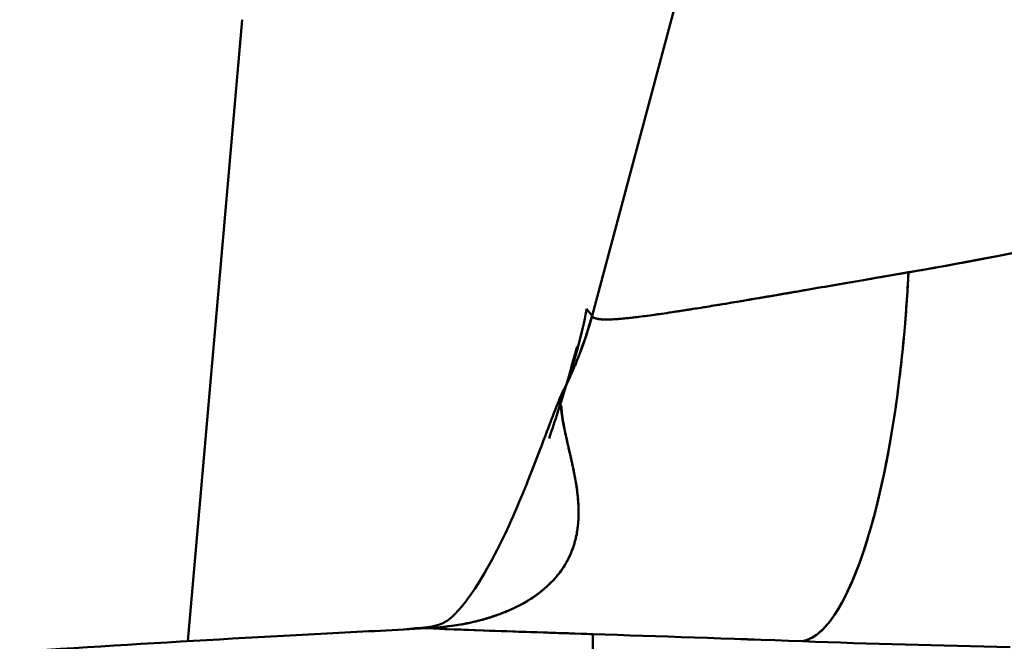
# Model space of a CAD drawing. Units: inches. Extents: x 0.4 to 50.6, y 1.1 to 31.9.
# Drawn here: x 10.5 to 10.7, y 28.6 to 28.7 of the extents above; entities that cross this region are included whole.
import ezdxf

# ---------------------------------------------------------------- set-up
doc = ezdxf.new("R2010")
doc.units = ezdxf.units.IN
doc.header["$LTSCALE"] = 3
doc.header["$MEASUREMENT"] = 0
doc.layers.add('Visible (ANSI)', color=7, linetype='Continuous', lineweight=50)

msp = doc.modelspace()

# ---------------------------------------------------------------- linework, layer by layer
at = {"layer": 'Visible (ANSI)'}
for p, q in [((10.63684, 28.76839), (10.60878, 28.66368)), ((10.50652, 28.58141), (10.52026, 28.7385)), ((10.60739, 28.66542), (10.60878, 28.66368)), ((10.60897, 28.53752), (10.60897, 28.58319)), ((10.60897, 28.58319), (10.60897, 28.53752))]:
    msp.add_line(p, q, dxfattribs=at)
for radius, start, end in [(0.05013, 57.5055, 57.5076), (0.05013, 57.5055, 57.5076), (0.03513, 52.0673, 52.0787)]:
    msp.add_arc((10.65206, 28.56678), radius, start, end, dxfattribs=at)
for centre, major_axis, ratio, start_param, end_param in [((10.90995, 28.86197), (0.42094, 0.16251), 0.265182, 4.06045, 4.135511), ((10.66426, 28.68122), (-0.00361, -0.09993), 0.248035, 0.054041, 1.513929), ((10.5683, 28.50479), (-0.00427, 0.07989), 0.558434, 6.220054, 6.344951), ((10.85916, 28.63701), (0.47083, 0.00937), 0.121021, 4.277899, 4.397783)]:
    msp.add_ellipse(centre, major_axis=major_axis, ratio=ratio, start_param=start_param, end_param=end_param, dxfattribs=at)
for points in [[(10.68881, 28.67465), (10.69676, 28.676), (10.70604, 28.67769), (10.71648, 28.67978)], [(10.60498, 28.65586), (10.60415, 28.65277), (10.60328, 28.64968), (10.60237, 28.6466)], [(10.60222, 28.64613), (10.60087, 28.64161), (10.59943, 28.63711), (10.5979, 28.63264)], [(10.68524, 28.63843), (10.68524, 28.63843), (10.68524, 28.63843), (10.68524, 28.63842)], [(10.68154, 28.61886), (10.68154, 28.61886), (10.68154, 28.61886), (10.68154, 28.61887)], [(10.68154, 28.61886), (10.68154, 28.61886), (10.68154, 28.61887), (10.68154, 28.61887)], [(10.67366, 28.5945), (10.67365, 28.5945), (10.67365, 28.5945), (10.67365, 28.5945)], [(10.60897, 28.58319), (10.59326, 28.58371), (10.57922, 28.58417), (10.56685, 28.58467)], [(10.58082, 28.58414), (10.58082, 28.58414), (10.58082, 28.58414), (10.58082, 28.58414)], [(10.58082, 28.58414), (10.58082, 28.58414), (10.58082, 28.58414), (10.58082, 28.58414)], [(10.58577, 28.58397), (10.58577, 28.58397), (10.58577, 28.58397), (10.58577, 28.58397)], [(10.59448, 28.58365), (10.59448, 28.58365), (10.59448, 28.58365), (10.59448, 28.58365)], [(10.662, 28.58138), (10.64318, 28.58208), (10.6255, 28.58265), (10.60897, 28.58319)], [(10.662, 28.58138), (10.6432, 28.58207), (10.62552, 28.58265), (10.60897, 28.58319)]]:
    msp.add_open_spline(points, degree=3, dxfattribs=at)
for points, knots in [([(10.60878, 28.66368), (10.60883, 28.66352), (10.60895, 28.66323), (10.60973, 28.663), (10.60996, 28.66293), (10.61026, 28.66287), (10.61066, 28.66282), (10.61158, 28.6627), (10.61302, 28.66267), (10.61536, 28.66284), (10.61547, 28.66285), (10.61549, 28.66285), (10.61556, 28.66286), (10.61562, 28.66286), (10.61569, 28.66287), (10.61576, 28.66287), (10.61589, 28.66288), (10.61603, 28.6629), (10.61616, 28.66291), (10.61644, 28.66293), (10.61672, 28.66296), (10.617, 28.66298), (10.61757, 28.66304), (10.61817, 28.6631), (10.61879, 28.66317), (10.62001, 28.66331), (10.62131, 28.66347), (10.6227, 28.66366), (10.62273, 28.66366), (10.62276, 28.66366), (10.62279, 28.66367), (10.62565, 28.66405), (10.63211, 28.66504), (10.63235, 28.66508), (10.63236, 28.66508), (10.63236, 28.66508), (10.63236, 28.66508), (10.63237, 28.66508), (10.63237, 28.66508), (10.63238, 28.66508), (10.6324, 28.66509), (10.63243, 28.66509), (10.63247, 28.6651), (10.63249, 28.6651), (10.6325, 28.6651), (10.63252, 28.6651), (10.63261, 28.66512), (10.63272, 28.66513), (10.63285, 28.66516), (10.63313, 28.6652), (10.63351, 28.66526), (10.634, 28.66533), (10.63499, 28.66549), (10.63644, 28.66571), (10.63841, 28.66604), (10.63999, 28.66629), (10.64192, 28.66661), (10.64425, 28.667), (10.64774, 28.66758), (10.65219, 28.66834), (10.65777, 28.6693), (10.65781, 28.66931), (10.65784, 28.66931), (10.65786, 28.66931), (10.65792, 28.66933), (10.65794, 28.66933), (10.65799, 28.66934), (10.65806, 28.66935), (10.65814, 28.66936), (10.65821, 28.66937), (10.65836, 28.6694), (10.6585, 28.66942), (10.65865, 28.66945), (10.65894, 28.6695), (10.65924, 28.66955), (10.65953, 28.6696), (10.66012, 28.6697), (10.66071, 28.6698), (10.66131, 28.66991), (10.66251, 28.67011), (10.66372, 28.67032), (10.66494, 28.67053), (10.6674, 28.67096), (10.66991, 28.6714), (10.6725, 28.67184), (10.67767, 28.67274), (10.6831, 28.67367), (10.68881, 28.67465)], [0, 0, 0, 0, 0.125, 0.125, 0.125, 0.1624621, 0.1624621, 0.1624621, 0.25, 0.25, 0.25, 0.2539062, 0.2539062, 0.2539062, 0.2578125, 0.2578125, 0.2578125, 0.265625, 0.265625, 0.265625, 0.28125, 0.28125, 0.28125, 0.3125, 0.3125, 0.3125, 0.3736496, 0.3736496, 0.3736496, 0.375, 0.375, 0.375, 0.5, 0.5, 0.5, 0.5019531, 0.5019531, 0.5019531, 0.5039062, 0.5039062, 0.5039062, 0.5120071, 0.5120071, 0.5120071, 0.515625, 0.515625, 0.515625, 0.53125, 0.53125, 0.53125, 0.5625, 0.5625, 0.5625, 0.625, 0.625, 0.625, 0.6749988, 0.6749988, 0.6749988, 0.7499999, 0.7499999, 0.7499999, 0.7504953, 0.7504953, 0.7504953, 0.7519531, 0.7519531, 0.7519531, 0.7539062, 0.7539062, 0.7539062, 0.7578124, 0.7578124, 0.7578124, 0.7656249, 0.7656249, 0.7656249, 0.7812499, 0.7812499, 0.7812499, 0.8124999, 0.8124999, 0.8124999, 0.8749999, 0.8749999, 0.8749999, 0.9999999, 0.9999999, 0.9999999, 0.9999999]), ([(10.60878, 28.66368), (10.60901, 28.66301), (10.61026, 28.6627), (10.61262, 28.66271), (10.61302, 28.66272), (10.61344, 28.66273), (10.6139, 28.66275), (10.61413, 28.66276), (10.61436, 28.66277), (10.61461, 28.66279), (10.61485, 28.6628), (10.61513, 28.66282), (10.61536, 28.66284), (10.61821, 28.66306), (10.62207, 28.66354), (10.62703, 28.66427), (10.62785, 28.66439), (10.62871, 28.66452), (10.6296, 28.66465), (10.63004, 28.66472), (10.63049, 28.66479), (10.63095, 28.66486), (10.63141, 28.66493), (10.63194, 28.66501), (10.63235, 28.66508), (10.63738, 28.66586), (10.64338, 28.66686), (10.65041, 28.66804), (10.65158, 28.66824), (10.65278, 28.66845), (10.65401, 28.66865), (10.65462, 28.66876), (10.65524, 28.66887), (10.65587, 28.66897), (10.65618, 28.66903), (10.6565, 28.66908), (10.65682, 28.66913), (10.65698, 28.66916), (10.65714, 28.66919), (10.65729, 28.66922), (10.65745, 28.66924), (10.65765, 28.66928), (10.65777, 28.6693), (10.6656, 28.67064), (10.67587, 28.67244), (10.68881, 28.67465)], [0, 0, 0, 0, 0.1875, 0.1875, 0.1875, 0.21875, 0.21875, 0.21875, 0.234375, 0.234375, 0.234375, 0.25, 0.25, 0.25, 0.4375, 0.4375, 0.4375, 0.46875, 0.46875, 0.46875, 0.484375, 0.484375, 0.484375, 0.5, 0.5, 0.5, 0.6875, 0.6875, 0.6875, 0.71875, 0.71875, 0.71875, 0.734375, 0.734375, 0.734375, 0.742187, 0.742187, 0.742187, 0.746094, 0.746094, 0.746094, 0.75, 0.75, 0.75, 1, 1, 1, 1]), ([(10.68881, 28.67465), (10.68853, 28.66945), (10.68818, 28.66414), (10.68769, 28.65878), (10.68716, 28.65302), (10.6865, 28.64722), (10.6857, 28.64155), (10.68565, 28.64124), (10.68561, 28.64093), (10.68557, 28.64063), (10.68397, 28.62961), (10.68185, 28.61912), (10.67935, 28.61031), (10.6793, 28.61015), (10.67925, 28.60998), (10.67921, 28.60982), (10.67667, 28.601), (10.67377, 28.59395), (10.67082, 28.5892), (10.66783, 28.58436), (10.66479, 28.58189), (10.662, 28.58138)], [0, 0, 0, 0, 0.1172099, 0.1172099, 0.1172099, 0.2432137, 0.2432137, 0.2432137, 0.25, 0.25, 0.25, 0.4954767, 0.4954767, 0.4954767, 0.5, 0.5, 0.5, 0.74774, 0.74774, 0.74774, 1, 1, 1, 1]), ([(10.60212, 28.64591), (10.60254, 28.64708), (10.60302, 28.64846), (10.60353, 28.65005), (10.60379, 28.65086), (10.60406, 28.65171), (10.60433, 28.65263), (10.60447, 28.65308), (10.60461, 28.65355), (10.60475, 28.65403), (10.60481, 28.65428), (10.60488, 28.65452), (10.60495, 28.65477), (10.60499, 28.65489), (10.60502, 28.65502), (10.60506, 28.65514), (10.60509, 28.65527), (10.60512, 28.65537), (10.60516, 28.65553), (10.60652, 28.66048), (10.6071, 28.66379), (10.60739, 28.66542)], [0.001481, 0.001481, 0.001481, 0.001481, 0.2500002, 0.2500002, 0.2500002, 0.3750001, 0.3750001, 0.3750001, 0.4375001, 0.4375001, 0.4375001, 0.4687501, 0.4687501, 0.4687501, 0.4843751, 0.4843751, 0.4843751, 0.5000001, 0.5000001, 0.5000001, 0.9999927, 0.9999927, 0.9999927, 0.9999927]), ([(10.60211, 28.64589), (10.6022, 28.64607), (10.60229, 28.64626), (10.60237, 28.64644), (10.60241, 28.64653), (10.60246, 28.64662), (10.6025, 28.64671), (10.60254, 28.6468), (10.60262, 28.64697), (10.60263, 28.64698), (10.60264, 28.64701), (10.60269, 28.64712), (10.60277, 28.64729), (10.60281, 28.64738), (10.60286, 28.64749), (10.60292, 28.64761), (10.60298, 28.64774), (10.60308, 28.64796), (10.60312, 28.64804), (10.60327, 28.64838), (10.60342, 28.64872), (10.60357, 28.64906), (10.60373, 28.6494), (10.6039, 28.64981), (10.60403, 28.6501), (10.60406, 28.65018), (10.6041, 28.65026), (10.60413, 28.65034), (10.60435, 28.65085), (10.60458, 28.6514), (10.60481, 28.65198), (10.60495, 28.65232), (10.60509, 28.65267), (10.60523, 28.65303), (10.6053, 28.65321), (10.60538, 28.65339), (10.60545, 28.65358), (10.60549, 28.65367), (10.60552, 28.65377), (10.60556, 28.65386), (10.60559, 28.65396), (10.6056, 28.65397), (10.60567, 28.65415), (10.60783, 28.65986), (10.6086, 28.66304), (10.60878, 28.66368)], [0, 0, 0, 0, 0.03125, 0.03125, 0.03125, 0.046875, 0.046875, 0.046875, 0.0625, 0.0625, 0.0625, 0.09375, 0.09375, 0.09375, 0.109375, 0.109375, 0.109375, 0.125, 0.125, 0.125, 0.1875, 0.1875, 0.1875, 0.25, 0.25, 0.25, 0.267073, 0.267073, 0.267073, 0.375, 0.375, 0.375, 0.4375, 0.4375, 0.4375, 0.46875, 0.46875, 0.46875, 0.484375, 0.484375, 0.484375, 0.5, 0.5, 0.5, 1, 1, 1, 1]), ([(10.60878, 28.66368), (10.60855, 28.66284), (10.60776, 28.65965), (10.60566, 28.65416), (10.60559, 28.65398), (10.60558, 28.65396), (10.60554, 28.65386), (10.6055, 28.65376), (10.60547, 28.65366), (10.60543, 28.65357), (10.60535, 28.65337), (10.60528, 28.65318), (10.6052, 28.65299), (10.60505, 28.6526), (10.60489, 28.65223), (10.60474, 28.65186), (10.60444, 28.65112), (10.60414, 28.6504), (10.60384, 28.64971), (10.60325, 28.64834), (10.60266, 28.64706), (10.60211, 28.64589)], [0, 0, 0, 0, 0.4999996, 0.4999996, 0.4999996, 0.5156246, 0.5156246, 0.5156246, 0.5312496, 0.5312496, 0.5312496, 0.5624996, 0.5624996, 0.5624996, 0.6249995, 0.6249995, 0.6249995, 0.7499995, 0.7499995, 0.7499995, 0.9999993, 0.9999993, 0.9999993, 0.9999993]), ([(10.56685, 28.58467), (10.5671, 28.58468), (10.56759, 28.5847), (10.56833, 28.58476), (10.5687, 28.58478), (10.56914, 28.58481), (10.56963, 28.58486), (10.56988, 28.58488), (10.57014, 28.5849), (10.57042, 28.58493), (10.57056, 28.58494), (10.5707, 28.58496), (10.57085, 28.58497), (10.571, 28.58499), (10.57123, 28.58502), (10.57131, 28.58502), (10.57249, 28.58515), (10.57395, 28.58535), (10.57548, 28.58562), (10.57701, 28.58589), (10.57839, 28.58619), (10.57964, 28.5865), (10.58026, 28.58665), (10.58085, 28.5868), (10.5814, 28.58696), (10.58167, 28.58704), (10.58194, 28.58711), (10.5822, 28.58719), (10.58246, 28.58727), (10.58266, 28.58733), (10.58295, 28.58742), (10.58524, 28.58814), (10.58731, 28.58896), (10.58916, 28.58984), (10.59009, 28.59028), (10.59096, 28.59074), (10.59177, 28.59121), (10.5919, 28.59128), (10.59202, 28.59135), (10.59214, 28.59142), (10.59242, 28.59158), (10.59269, 28.59175), (10.59296, 28.59192), (10.59334, 28.59215), (10.59367, 28.59237), (10.59406, 28.59264), (10.5972, 28.59477), (10.59959, 28.59724), (10.60129, 28.59972), (10.60214, 28.60097), (10.60283, 28.60226), (10.6034, 28.60358), (10.60368, 28.60424), (10.60393, 28.60491), (10.60415, 28.60559), (10.60426, 28.60593), (10.60436, 28.60627), (10.60445, 28.60661), (10.60449, 28.60677), (10.60454, 28.60693), (10.60458, 28.6071), (10.60458, 28.6071), (10.60458, 28.60711), (10.60458, 28.60712), (10.60463, 28.60729), (10.60466, 28.60743), (10.60471, 28.60764), (10.60484, 28.60821), (10.60495, 28.60879), (10.60504, 28.60937), (10.60545, 28.61204), (10.60546, 28.61475), (10.60522, 28.61743), (10.60507, 28.61903), (10.60484, 28.62061), (10.60457, 28.62218), (10.60456, 28.62221), (10.60456, 28.62225), (10.60455, 28.62228), (10.60441, 28.62308), (10.60425, 28.62388), (10.60409, 28.62467), (10.60401, 28.62507), (10.60392, 28.62546), (10.60384, 28.62585), (10.6038, 28.62605), (10.60375, 28.62625), (10.60371, 28.62644), (10.60367, 28.62664), (10.60363, 28.62681), (10.60358, 28.62703), (10.60339, 28.62789), (10.60319, 28.62873), (10.60301, 28.62955), (10.60291, 28.62996), (10.60282, 28.63036), (10.60272, 28.63076), (10.60268, 28.63096), (10.60263, 28.63116), (10.60259, 28.63135), (10.60256, 28.63145), (10.60254, 28.63155), (10.60252, 28.63165), (10.6025, 28.63175), (10.60248, 28.63182), (10.60245, 28.63194), (10.60245, 28.63195), (10.60244, 28.63197), (10.60244, 28.63198), (10.60222, 28.63294), (10.60203, 28.63384), (10.60186, 28.63466), (10.60183, 28.63476), (10.60181, 28.63487), (10.60179, 28.63497), (10.60173, 28.63527), (10.60167, 28.63556), (10.60161, 28.63584), (10.60158, 28.63603), (10.60154, 28.63622), (10.6015, 28.6364), (10.60149, 28.63648), (10.60147, 28.63657), (10.60145, 28.63666), (10.60144, 28.6367), (10.60144, 28.63675), (10.60143, 28.63679), (10.60142, 28.63683), (10.60142, 28.63685), (10.6014, 28.63692), (10.60123, 28.63779), (10.60114, 28.63853), (10.60109, 28.63913), (10.60107, 28.63928), (10.60106, 28.63942), (10.60105, 28.63955), (10.60102, 28.63988), (10.601, 28.64015), (10.60097, 28.64037), (10.60096, 28.64047), (10.60095, 28.64056), (10.60093, 28.64064), (10.60092, 28.64068), (10.60092, 28.64071), (10.60091, 28.64074), (10.60091, 28.64076), (10.6009, 28.64077), (10.6009, 28.64079), (10.60089, 28.6408), (10.60089, 28.6408), (10.60088, 28.64082), (10.60082, 28.64099), (10.60075, 28.64119), (10.6007, 28.64136), (10.60068, 28.64144), (10.60068, 28.64158), (10.60072, 28.64177), (10.60074, 28.64186), (10.60076, 28.64197), (10.6008, 28.64209), (10.60083, 28.64221), (10.60088, 28.64238), (10.60092, 28.64249), (10.60096, 28.64261), (10.60101, 28.64275), (10.60107, 28.64292), (10.6011, 28.643), (10.60113, 28.64309), (10.60117, 28.64319), (10.60121, 28.64329), (10.60123, 28.64336), (10.60129, 28.64351), (10.6014, 28.6438), (10.60149, 28.64404), (10.60156, 28.64422), (10.60159, 28.64431), (10.60162, 28.64439), (10.60165, 28.64445), (10.60166, 28.64448), (10.60167, 28.64451), (10.60168, 28.64453), (10.60182, 28.64491), (10.60209, 28.64569), (10.60211, 28.64587), (10.60211, 28.64588), (10.60211, 28.64589), (10.60211, 28.64589)], [0, 0, 0, 0, 0.015625, 0.015625, 0.015625, 0.023437, 0.023437, 0.023437, 0.027344, 0.027344, 0.027344, 0.029297, 0.029297, 0.029297, 0.03125, 0.03125, 0.03125, 0.0625, 0.0625, 0.0625, 0.09375, 0.09375, 0.09375, 0.109375, 0.109375, 0.109375, 0.117187, 0.117187, 0.117187, 0.125, 0.125, 0.125, 0.1875, 0.1875, 0.1875, 0.21875, 0.21875, 0.21875, 0.223472, 0.223472, 0.223472, 0.234375, 0.234375, 0.234375, 0.25, 0.25, 0.25, 0.375, 0.375, 0.375, 0.4375, 0.4375, 0.4375, 0.46875, 0.46875, 0.46875, 0.484375, 0.484375, 0.484375, 0.491811, 0.491811, 0.491811, 0.492187, 0.492187, 0.492187, 0.5, 0.5, 0.5, 0.522373, 0.522373, 0.522373, 0.625, 0.625, 0.625, 0.686132, 0.686132, 0.686132, 0.6875, 0.6875, 0.6875, 0.71875, 0.71875, 0.71875, 0.734375, 0.734375, 0.734375, 0.742188, 0.742188, 0.742188, 0.75, 0.75, 0.75, 0.78125, 0.78125, 0.78125, 0.796875, 0.796875, 0.796875, 0.804688, 0.804688, 0.804688, 0.808594, 0.808594, 0.808594, 0.8125, 0.8125, 0.8125, 0.812945, 0.812945, 0.812945, 0.84375, 0.84375, 0.84375, 0.847777, 0.847777, 0.847777, 0.859375, 0.859375, 0.859375, 0.867188, 0.867188, 0.867188, 0.871094, 0.871094, 0.871094, 0.873047, 0.873047, 0.873047, 0.875, 0.875, 0.875, 0.900013, 0.900013, 0.900013, 0.90625, 0.90625, 0.90625, 0.921875, 0.921875, 0.921875, 0.929688, 0.929688, 0.929688, 0.933594, 0.933594, 0.933594, 0.935547, 0.935547, 0.935547, 0.9375, 0.9375, 0.9375, 0.953125, 0.953125, 0.953125, 0.960938, 0.960938, 0.960938, 0.964844, 0.964844, 0.964844, 0.96875, 0.96875, 0.96875, 0.972656, 0.972656, 0.972656, 0.974609, 0.974609, 0.974609, 0.976563, 0.976563, 0.976563, 0.980469, 0.980469, 0.980469, 0.982422, 0.982422, 0.982422, 0.983398, 0.983398, 0.983398, 0.998713, 0.998713, 0.998713, 1, 1, 1, 1]), ([(10.56695, 28.58466), (10.56844, 28.58475), (10.57347, 28.58524), (10.57548, 28.5856), (10.57561, 28.58562), (10.57574, 28.58564), (10.57587, 28.58567), (10.576, 28.58569), (10.57613, 28.58571), (10.57627, 28.58574), (10.57654, 28.58579), (10.57682, 28.58584), (10.5771, 28.5859), (10.57767, 28.58602), (10.57827, 28.58615), (10.5789, 28.58629), (10.58015, 28.58658), (10.58151, 28.58694), (10.58295, 28.5874), (10.58304, 28.58742), (10.58304, 28.58743), (10.58309, 28.58744), (10.58323, 28.58749), (10.58338, 28.58753), (10.58354, 28.58758), (10.58374, 28.58765), (10.58395, 28.58772), (10.58418, 28.5878), (10.58462, 28.58795), (10.5851, 28.58812), (10.58561, 28.58832), (10.58663, 28.5887), (10.58778, 28.58917), (10.58903, 28.58977), (10.58917, 28.58983), (10.58931, 28.5899), (10.58945, 28.58997), (10.5917, 28.59107), (10.59315, 28.59201), (10.59406, 28.59263), (10.59412, 28.59267), (10.59428, 28.59278), (10.59438, 28.59285), (10.59449, 28.59293), (10.59459, 28.593), (10.59469, 28.59307), (10.5949, 28.59322), (10.5951, 28.59337), (10.5953, 28.59352), (10.59569, 28.59381), (10.59607, 28.59411), (10.59643, 28.59441), (10.59714, 28.59501), (10.5978, 28.59561), (10.59839, 28.59621), (10.59957, 28.59741), (10.60052, 28.59859), (10.60129, 28.59972), (10.60148, 28.6), (10.6017, 28.60033), (10.60189, 28.60065), (10.60208, 28.60096), (10.60227, 28.60128), (10.60244, 28.6016), (10.60272, 28.60211), (10.60299, 28.60264), (10.60322, 28.60317), (10.60328, 28.6033), (10.60334, 28.60342), (10.60339, 28.60355), (10.60396, 28.60488), (10.60439, 28.60624), (10.60471, 28.60763), (10.60479, 28.60798), (10.60488, 28.60842), (10.60495, 28.60882), (10.60502, 28.60921), (10.60508, 28.60961), (10.60513, 28.61001), (10.60522, 28.61071), (10.60529, 28.61141), (10.60533, 28.61211), (10.60533, 28.61221), (10.60534, 28.61231), (10.60534, 28.61241), (10.60542, 28.61401), (10.60538, 28.61563), (10.60524, 28.61725), (10.60511, 28.61885), (10.60489, 28.62046), (10.60461, 28.62206), (10.60432, 28.62371), (10.60397, 28.62536), (10.60361, 28.62701), (10.60358, 28.62711), (10.60355, 28.62728), (10.60352, 28.62741), (10.60349, 28.62755), (10.60346, 28.62768), (10.60343, 28.62781), (10.60337, 28.62808), (10.60331, 28.62834), (10.60325, 28.62859), (10.60314, 28.62911), (10.60302, 28.62961), (10.60291, 28.63009), (10.60269, 28.63105), (10.60249, 28.63196), (10.60231, 28.63279), (10.6023, 28.63284), (10.60229, 28.6329), (10.60227, 28.63295), (10.60192, 28.63454), (10.60165, 28.63586), (10.60146, 28.63689), (10.60146, 28.6369), (10.60145, 28.63696), (10.60144, 28.63699), (10.60143, 28.63703), (10.60143, 28.63706), (10.60142, 28.6371), (10.60141, 28.63717), (10.6014, 28.63723), (10.60138, 28.6373), (10.60136, 28.63743), (10.60134, 28.63755), (10.60132, 28.63767), (10.60129, 28.6379), (10.60126, 28.63811), (10.60123, 28.63829), (10.60122, 28.6384), (10.60121, 28.6385), (10.6012, 28.63858), (10.60119, 28.63862), (10.60119, 28.63865), (10.60119, 28.63868), (10.60117, 28.63883), (10.60116, 28.63893), (10.60115, 28.639), (10.60115, 28.63901), (10.60115, 28.63906), (10.60115, 28.63909), (10.60115, 28.63912), (10.60114, 28.63915), (10.60114, 28.63918), (10.60114, 28.63924), (10.60113, 28.6393), (10.60113, 28.63935), (10.60112, 28.63946), (10.60111, 28.63957), (10.6011, 28.63967), (10.60109, 28.63986), (10.60107, 28.64004), (10.60106, 28.64019), (10.60103, 28.64048), (10.601, 28.64068), (10.60096, 28.64079), (10.60096, 28.6408), (10.60094, 28.64083), (10.60094, 28.64086), (10.60093, 28.64088), (10.60092, 28.6409), (10.60091, 28.64093), (10.6009, 28.64097), (10.60088, 28.64101), (10.60087, 28.64106), (10.60084, 28.64114), (10.60082, 28.64123), (10.6008, 28.64131), (10.6008, 28.64131), (10.6008, 28.64131), (10.6008, 28.64131), (10.60075, 28.64147), (10.60083, 28.64186), (10.60099, 28.64246), (10.60104, 28.64261), (10.60107, 28.64271), (10.60112, 28.64285), (10.60116, 28.643), (10.60122, 28.64316), (10.60128, 28.64334), (10.60132, 28.64345), (10.60136, 28.64358), (10.6014, 28.6437), (10.6015, 28.64397), (10.6016, 28.64427), (10.60171, 28.64459), (10.60188, 28.64506), (10.60198, 28.64534), (10.60202, 28.64548), (10.60203, 28.64552), (10.60206, 28.6456), (10.60207, 28.64565), (10.60209, 28.64569), (10.6021, 28.64573), (10.6021, 28.64577), (10.60212, 28.64583), (10.60212, 28.64587), (10.60212, 28.64589)], [0.0013867, 0.0013867, 0.0013867, 0.0013867, 0.0625, 0.0625, 0.0625, 0.0664062, 0.0664062, 0.0664062, 0.0703125, 0.0703125, 0.0703125, 0.078125, 0.078125, 0.078125, 0.09375, 0.09375, 0.09375, 0.125, 0.125, 0.125, 0.1269531, 0.1269531, 0.1269531, 0.1328125, 0.1328125, 0.1328125, 0.140625, 0.140625, 0.140625, 0.15625, 0.15625, 0.15625, 0.1874999, 0.1874999, 0.1874999, 0.1910362, 0.1910362, 0.1910362, 0.2499999, 0.2499999, 0.2499999, 0.2539062, 0.2539062, 0.2539062, 0.2578124, 0.2578124, 0.2578124, 0.2656249, 0.2656249, 0.2656249, 0.2812499, 0.2812499, 0.2812499, 0.3124999, 0.3124999, 0.3124999, 0.3749999, 0.3749999, 0.3749999, 0.3906249, 0.3906249, 0.3906249, 0.4062499, 0.4062499, 0.4062499, 0.4314917, 0.4314917, 0.4314917, 0.4374999, 0.4374999, 0.4374999, 0.4999999, 0.4999999, 0.4999999, 0.5156249, 0.5156249, 0.5156249, 0.5312499, 0.5312499, 0.5312499, 0.5587136, 0.5587136, 0.5587136, 0.5624998, 0.5624998, 0.5624998, 0.6249998, 0.6249998, 0.6249998, 0.6867102, 0.6867102, 0.6867102, 0.7499998, 0.7499998, 0.7499998, 0.753906, 0.753906, 0.753906, 0.7578123, 0.7578123, 0.7578123, 0.7656248, 0.7656248, 0.7656248, 0.7812498, 0.7812498, 0.7812498, 0.8124998, 0.8124998, 0.8124998, 0.8145343, 0.8145343, 0.8145343, 0.8749998, 0.8749998, 0.8749998, 0.8759763, 0.8759763, 0.8759763, 0.8769529, 0.8769529, 0.8769529, 0.878906, 0.878906, 0.878906, 0.8828123, 0.8828123, 0.8828123, 0.8906248, 0.8906248, 0.8906248, 0.8954958, 0.8954958, 0.8954958, 0.897361, 0.897361, 0.897361, 0.9062497, 0.9062497, 0.9062497, 0.9072263, 0.9072263, 0.9072263, 0.9082029, 0.9082029, 0.9082029, 0.910156, 0.910156, 0.910156, 0.9140622, 0.9140622, 0.9140622, 0.9218747, 0.9218747, 0.9218747, 0.9374997, 0.9374997, 0.9374997, 0.9394529, 0.9394529, 0.9394529, 0.941406, 0.941406, 0.941406, 0.9453122, 0.9453122, 0.9453122, 0.9530916, 0.9530916, 0.9530916, 0.9531247, 0.9531247, 0.9531247, 0.9687497, 0.9687497, 0.9687497, 0.972656, 0.972656, 0.972656, 0.9765622, 0.9765622, 0.9765622, 0.9790922, 0.9790922, 0.9790922, 0.9843747, 0.9843747, 0.9843747, 0.9921872, 0.9921872, 0.9921872, 0.9941403, 0.9941403, 0.9941403, 0.9960935, 0.9960935, 0.9960935, 0.9999997, 0.9999997, 0.9999997, 0.9999997]), ([(10.60211, 28.64588), (10.60196, 28.6456), (10.6018, 28.6453), (10.60165, 28.645), (10.60137, 28.64445), (10.6011, 28.64389), (10.60084, 28.6433), (10.60078, 28.64316), (10.60072, 28.64303), (10.60066, 28.64288), (10.60055, 28.64264), (10.60045, 28.64238), (10.60034, 28.64213)], [0.0006971, 0.0006971, 0.0006971, 0.0006971, 0.077381, 0.077381, 0.077381, 0.2171529, 0.2171529, 0.2171529, 0.25, 0.25, 0.25, 0.3085579, 0.3085579, 0.3085579, 0.3085579]), ([(10.56388, 28.58464), (10.56898, 28.58492), (10.57081, 28.58581), (10.57263, 28.58687), (10.57395, 28.5877), (10.57966, 28.59511), (10.58328, 28.60115), (10.58814, 28.61143), (10.58953, 28.61457), (10.59098, 28.61806), (10.59108, 28.6183), (10.59156, 28.61945), (10.59194, 28.62037), (10.59344, 28.62411), (10.59457, 28.62703), (10.59718, 28.6339), (10.59867, 28.63799), (10.60034, 28.64213)], [0, 0, 0, 0, 0.0972665, 0.0972665, 0.1869495, 0.1869495, 0.273225, 0.273225, 0.3071777, 0.3071777, 0.3096366, 0.3096366, 0.3191616, 0.3191616, 0.3477529, 0.3477529, 0.3862219, 0.3862219, 0.3862219, 0.3862219]), ([(10.56685, 28.58467), (10.55928, 28.58427), (10.55141, 28.58386), (10.54324, 28.58343), (10.53507, 28.58299), (10.52655, 28.58253), (10.51783, 28.58205), (10.50038, 28.58107), (10.48245, 28.58), (10.46402, 28.5788)], [0, 0, 0, 0, 0.25, 0.25, 0.25, 0.5, 0.5, 0.5, 1, 1, 1, 1]), ([(10.60897, 28.58319), (10.60799, 28.58323), (10.60701, 28.58326), (10.60603, 28.58329), (10.59734, 28.58358), (10.58906, 28.58385), (10.58138, 28.58412), (10.58133, 28.58412), (10.58128, 28.58412), (10.58124, 28.58413), (10.57621, 28.5843), (10.57141, 28.58448), (10.56685, 28.58467)], [0.006867458, 0.006867458, 0.006867458, 0.006867458, 0.006957914, 0.006957914, 0.006957914, 0.007763977, 0.007763977, 0.007763977, 0.007769033, 0.007769033, 0.007769033, 0.008297708, 0.008297708, 0.008297708, 0.008297708])]:
    msp.add_open_spline(points, degree=3, knots=knots, dxfattribs=at)

doc.saveas('drawing.dxf')
